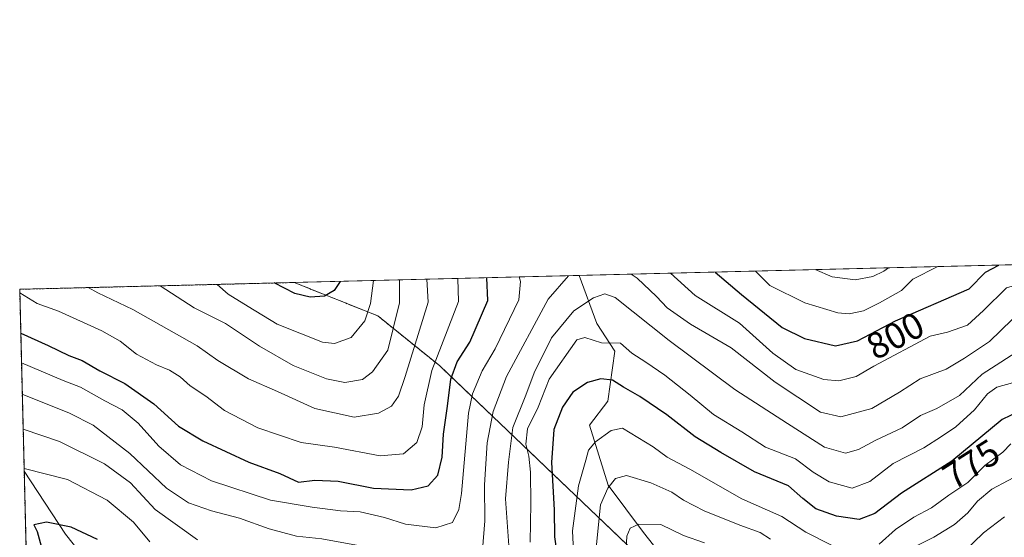
# Model space of a CAD drawing. Units: metres. Extents: x 668794 to 672149, y 4732809 to 4735202.
# Drawn here: x 668794 to 669061, y 4735055 to 4735195 of the extents above; entities that cross this region are included whole.
import ezdxf
from ezdxf.enums import TextEntityAlignment as Align

# ---------------------------------------------------------------- set-up
doc = ezdxf.new("R2010")
doc.units = ezdxf.units.M
doc.header["$MEASUREMENT"] = 0
doc.linetypes.add('TRAZOS', pattern=[0.75, 0.5, -0.25])
for name, color, linetype, lineweight in [('Arbolado forestal', 92, 'TRAZOS', 0), ('Arbolado forestal CxS', 92, 'Continuous', 0), ('Comarca CxS', 133, 'Continuous', 0), ('Comunidad Autónoma CxS', 142, 'Continuous', 0), ('Corriente natural lineal', 142, 'Continuous', 13), ('Curva de nivel maestra', 36, 'Continuous', 30), ('Curva de nivel normal', 36, 'Continuous', 0), ('Espacio natural protegido CxS', 2, 'Continuous', 0), ('Matorral', 135, 'Continuous', 0), ('Matorral CxS', 135, 'Continuous', 0), ('Municipio CxS', 142, 'Continuous', 0), ('Provincia CxS', 1, 'Continuous', 0), ('Rótulo de curva de nivel directora', 19, 'Continuous', 0)]:
    doc.layers.add(name, color=color, linetype=linetype, lineweight=lineweight)
doc.styles.add('Arial', font='txt', dxfattribs={"height": 0.2})

# ---------------------------------------------------------------- blocks, each defined once
blk = doc.blocks.new('*U156')
at = {"layer": 'Curva de nivel normal', "color": 36, "linetype": 'Continuous', "lineweight": 0}
for points in [[(668959.88, 4735126.35, 790), (668961.44, 4735125.25, 790), (668966.73, 4735120.31, 790), (668969.63, 4735117.22, 790), (668975.93, 4735112.81, 790), (668987.05, 4735106.38, 790), (668998.97, 4735097.04, 790), (669011.29, 4735088.9, 790), (669016.84, 4735087.62, 790), (669025.26, 4735089.88, 790), (669032.76, 4735094.28, 790), (669038.32, 4735097.92, 790), (669045.41, 4735100.6, 790), (669050.35, 4735103.58, 790), (669057.18, 4735108.09, 790), (669063.38, 4735114.04, 790), (669069.76, 4735117.55, 790), (669076.86, 4735117.58, 790), (669082.88, 4735118.56, 790), (669093.54, 4735119.98, 790), (669101.41, 4735122, 790), (669105.1, 4735123.73, 790), (669115.28, 4735128.42, 790), (669120.68, 4735130.32, 790)], [(668794.44, 4735093.8, 790), (668807.31, 4735088.64, 790), (668813.67, 4735085.31, 790), (668817.68, 4735082.32, 790), (668823.62, 4735077.68, 790), (668833.64, 4735068.29, 790), (668839.64, 4735064.28, 790), (668845.83, 4735062.12, 790), (668853.48, 4735060.12, 790), (668861.53, 4735057.24, 790), (668868.94, 4735055.23, 790), (668875.78, 4735054.49, 790), (668890.24, 4735051.86, 790), (668907.21, 4735047.36, 790), (668914.88, 4735046.51, 790), (668917.58, 4735047.76, 790), (668919.45, 4735051.48, 790), (668920.1, 4735059.36, 790), (668920, 4735069.17, 790), (668920.71, 4735080.59, 790), (668922.38, 4735089.07, 790), (668925.96, 4735098.56, 790), (668937.25, 4735119.58, 790), (668942.8, 4735125.93, 790)]]:
    blk.add_polyline3d(points, dxfattribs=at)
blk = doc.blocks.new('*U157')
at = {"layer": 'Curva de nivel normal', "color": 36, "linetype": 'Continuous', "lineweight": 0}
for points in [[(668993.66, 4735127.19, 805), (668997.55, 4735123.26, 805), (669007.04, 4735118.56, 805), (669016.01, 4735115.83, 805), (669019.07, 4735115.58, 805), (669022.92, 4735116.41, 805), (669027.27, 4735118.6, 805), (669033.3, 4735121.95, 805), (669036.38, 4735124.96, 805), (669043.18, 4735128.41, 805)], [(668793.76, 4735121.29, 805), (668798.5, 4735118.35, 805), (668804.29, 4735116.3, 805), (668816.03, 4735110.99, 805), (668821.01, 4735108.17, 805), (668825.46, 4735104.64, 805), (668830.94, 4735101.71, 805), (668834.45, 4735100.33, 805), (668837.3, 4735098.46, 805), (668840.02, 4735096.05, 805), (668844.3, 4735093.2, 805), (668849.4, 4735089.38, 805), (668858.43, 4735084.62, 805), (668870.23, 4735080.66, 805), (668879.22, 4735079.42, 805), (668891.65, 4735076.99, 805), (668898.02, 4735077.53, 805), (668901.6, 4735080.64, 805), (668903.1, 4735084.87, 805), (668903.6, 4735090.87, 805), (668905.71, 4735100.21, 805), (668912.91, 4735118.98, 805), (668912.77, 4735125.19, 805)]]:
    blk.add_polyline3d(points, dxfattribs=at)
blk = doc.blocks.new('*U159')
at = {"layer": 'Curva de nivel normal', "color": 36, "linetype": 'Continuous', "lineweight": 0}
for points in [[(668794.93, 4735073.55, 780), (668806.75, 4735070.64, 780), (668817.48, 4735065.03, 780), (668824.68, 4735059, 780), (668829.08, 4735053.64, 780)], [(668932.42, 4735053.54, 780), (668932.58, 4735064.09, 780), (668932.5, 4735072.62, 780), (668932, 4735076.98, 780), (668931.2, 4735080.18, 780), (668931.66, 4735084.32, 780), (668934.55, 4735090.25, 780), (668937.56, 4735097.86, 780), (668945.06, 4735108.5, 780), (668947.26, 4735109.18, 780), (668951.74, 4735107.75, 780), (668956.93, 4735107.66, 780), (668960.01, 4735104.91, 780), (668963.85, 4735102.48, 780), (668968.95, 4735098.94, 780), (668975.87, 4735093.46, 780), (668982.18, 4735088.23, 780), (668989.88, 4735083.57, 780), (668996.36, 4735079.42, 780), (669004.44, 4735076.2, 780), (669009.28, 4735072.6, 780), (669013.64, 4735069.97, 780), (669019.89, 4735068.21, 780), (669024.69, 4735070.02, 780), (669030.98, 4735074.97, 780), (669039.32, 4735079.2, 780), (669044.14, 4735082.31, 780), (669048, 4735084.92, 780), (669053.12, 4735089.52, 780), (669056.66, 4735093.89, 780), (669059.18, 4735095.63, 780), (669063.4, 4735096.87, 780)]]:
    blk.add_polyline3d(points, dxfattribs=at)
blk = doc.blocks.new('*U160')
at = {"layer": 'Curva de nivel normal', "color": 36, "linetype": 'Continuous', "lineweight": 0}
for points in [[(669066.71, 4735072.64, 765), (669057.83, 4735067.98, 765), (669053.88, 4735064.71, 765), (669051.33, 4735061.58, 765), (669047.68, 4735058.38, 765), (669042.04, 4735054.94, 765), (669037.69, 4735052.79, 765)], [(668997.71, 4735054.37, 765), (668994.89, 4735056.21, 765), (668989.36, 4735058.2, 765), (668979.64, 4735062.13, 765), (668974.03, 4735064.96, 765), (668970.88, 4735067.18, 765), (668965.22, 4735069.7, 765), (668958.55, 4735071.72, 765), (668955.55, 4735070.86, 765), (668953.54, 4735068.21, 765), (668951.52, 4735063.74, 765), (668950.14, 4735050.19, 765)]]:
    blk.add_polyline3d(points, dxfattribs=at)
blk = doc.blocks.new('*U164')
at = {"layer": 'Curva de nivel normal', "color": 36, "linetype": 'Continuous', "lineweight": 0}
for points in [[(669061.25, 4735060.43, 760), (669055.54, 4735056.12, 760), (669050.03, 4735050.76, 760)], [(668979.72, 4735053.37, 760), (668974.1, 4735055.42, 760), (668967.93, 4735058.36, 760), (668961.88, 4735058.49, 760), (668959.58, 4735057.42, 760), (668958.7, 4735055.21, 760), (668958.5, 4735051.82, 760)]]:
    blk.add_polyline3d(points, dxfattribs=at)
blk = doc.blocks.new('*U167')
at = {"layer": 'Curva de nivel normal', "color": 36, "linetype": 'Continuous', "lineweight": 0}
for points in [[(669062.98, 4735080.3, 770), (669060.79, 4735078.04, 770), (669055.88, 4735074.42, 770), (669051.28, 4735069.82, 770), (669046.13, 4735066.35, 770), (669041.46, 4735062.87, 770), (669036.62, 4735060.33, 770), (669031.64, 4735057.03, 770), (669027.18, 4735053, 770)], [(669014.22, 4735052.8, 770), (669007.28, 4735056.3, 770), (669000.73, 4735060.59, 770), (668989.9, 4735065.35, 770), (668975.78, 4735073.42, 770), (668969.59, 4735076.66, 770), (668965.83, 4735079.49, 770), (668957.48, 4735084.5, 770), (668954.42, 4735083.93, 770), (668950.14, 4735080.87, 770), (668948.26, 4735078.54, 770), (668947.56, 4735075.87, 770), (668945.49, 4735068.87, 770), (668943.92, 4735056.62, 770), (668944.18, 4735051.17, 770)]]:
    blk.add_polyline3d(points, dxfattribs=at)
blk = doc.blocks.new('*U170')
at = {"layer": 'Curva de nivel normal', "color": 36, "linetype": 'Continuous', "lineweight": 0}
blk.add_polyline3d([(668831.92, 4735123.19, 815), (668841.14, 4735117.21, 815), (668849.63, 4735112.93, 815), (668858.89, 4735106.85, 815), (668868.02, 4735101.6, 815), (668877.1, 4735097.93, 815), (668882.08, 4735096.92, 815), (668886.9, 4735097.79, 815), (668889.55, 4735099.8, 815), (668893.71, 4735105.73, 815), (668896.93, 4735118.59, 815), (668896.94, 4735124.8, 815)], dxfattribs=at)
blk = doc.blocks.new('*U171')
at = {"layer": 'Curva de nivel normal', "color": 36, "linetype": 'Continuous', "lineweight": 0}
blk.add_polyline3d([(668847.36, 4735123.57, 820), (668850.36, 4735120.92, 820), (668855.8, 4735117.57, 820), (668863.68, 4735112.8, 820), (668875.95, 4735107.9, 820), (668879.21, 4735107.51, 820), (668883.8, 4735109.15, 820), (668887.45, 4735113.7, 820), (668889.03, 4735118.39, 820), (668889.85, 4735124.62, 820)], dxfattribs=at)
blk = doc.blocks.new('*U179')
at = {"layer": 'Curva de nivel normal', "color": 36, "linetype": 'Continuous', "lineweight": 0}
for points in [[(669099.07, 4735129.79, 795), (669092.94, 4735128.39, 795), (669082.37, 4735126.67, 795), (669068.58, 4735124.67, 795), (669061.8, 4735122.66, 795), (669055.59, 4735116.46, 795), (669051.22, 4735112.54, 795), (669045.77, 4735110.57, 795), (669041.09, 4735109.54, 795), (669025.77, 4735101.36, 795), (669020.94, 4735098.59, 795), (669016.22, 4735097.35, 795), (669012.22, 4735097.74, 795), (669004.55, 4735100.44, 795), (668998.32, 4735104.89, 795), (668989.23, 4735113.04, 795), (668977.26, 4735120.57, 795), (668970.5, 4735126.62, 795)], [(668929.39, 4735125.6, 795), (668929.75, 4735124.34, 795), (668929.37, 4735119.39, 795), (668922.91, 4735106.09, 795), (668919.38, 4735100.12, 795), (668916.73, 4735093.88, 795), (668915.66, 4735088.61, 795), (668913.72, 4735066.81, 795), (668913.03, 4735062.49, 795), (668911.27, 4735058.94, 795), (668906.78, 4735057.46, 795), (668898.56, 4735058.51, 795), (668892.87, 4735060.3, 795), (668886.22, 4735061.81, 795), (668880.88, 4735062.06, 795), (668873.22, 4735063.12, 795), (668861.88, 4735064.96, 795), (668845.86, 4735070.2, 795), (668837.43, 4735074.55, 795), (668831.53, 4735079.63, 795), (668825.91, 4735085.86, 795), (668821.56, 4735089.5, 795), (668816.89, 4735091.98, 795), (668810.23, 4735095.66, 795), (668805.56, 4735097.46, 795), (668794.23, 4735102.27, 795)]]:
    blk.add_polyline3d(points, dxfattribs=at)
blk = doc.blocks.new('*U183')
at = {"layer": 'Curva de nivel normal', "color": 36, "linetype": 'Continuous', "lineweight": 0}
for points in [[(668794.67, 4735084.27, 785), (668804.53, 4735080.88, 785), (668816.81, 4735074.84, 785), (668823.82, 4735069.66, 785), (668830.54, 4735062.49, 785), (668842, 4735054.24, 785)], [(668926.63, 4735052.67, 785), (668925.66, 4735065.31, 785), (668926.5, 4735075.28, 785), (668927.67, 4735084.74, 785), (668931.25, 4735093.54, 785), (668933.51, 4735099.61, 785), (668938.17, 4735109.11, 785), (668944.25, 4735116.41, 785), (668949.6, 4735119.89, 785), (668952.73, 4735121.03, 785), (668955.46, 4735120.03, 785), (668970.2, 4735108.32, 785), (668988.01, 4735095.08, 785), (669002.29, 4735085.78, 785), (669012.37, 4735079.36, 785), (669018.1, 4735077.77, 785), (669021.63, 4735078.79, 785), (669026.29, 4735081.26, 785), (669033.42, 4735084.64, 785), (669038.41, 4735088, 785), (669042.9, 4735089.84, 785), (669049.02, 4735093.44, 785), (669055.23, 4735099.21, 785), (669066.89, 4735106.72, 785)]]:
    blk.add_polyline3d(points, dxfattribs=at)
blk = doc.blocks.new('*U185')
at = {"layer": 'Curva de nivel normal', "color": 36, "linetype": 'Continuous', "lineweight": 0}
for points in [[(669009.81, 4735127.59, 810), (669014.46, 4735125.59, 810), (669020.67, 4735124.78, 810), (669025.5, 4735125.75, 810), (669028.49, 4735127.21, 810), (669029.73, 4735128.08, 810)], [(668812.31, 4735122.71, 810), (668815.01, 4735121.3, 810), (668824.45, 4735116.8, 810), (668841.95, 4735106.88, 810), (668847.56, 4735102.94, 810), (668855.88, 4735097.96, 810), (668863.8, 4735094.5, 810), (668873.88, 4735089.87, 810), (668884.56, 4735087.49, 810), (668891.17, 4735088.58, 810), (668894.72, 4735090.54, 810), (668896.68, 4735093.21, 810), (668898.41, 4735098.54, 810), (668904.67, 4735118.78, 810), (668904.33, 4735124.98, 810)]]:
    blk.add_polyline3d(points, dxfattribs=at)
blk = doc.blocks.new('*U193')
at = {"layer": 'Curva de nivel maestra', "color": 36, "linetype": 'Continuous', "lineweight": 30}
blk.add_polyline3d([(668880.8, 4735124.4, 825), (668879.2, 4735121.92, 825), (668876.54, 4735120.38, 825), (668872.68, 4735120.1, 825), (668868.44, 4735121.09, 825), (668862.84, 4735123.96, 825)], dxfattribs=at)
blk = doc.blocks.new('*U194')
at = {"layer": 'Curva de nivel maestra', "color": 36, "linetype": 'Continuous', "lineweight": 30}
for points in [[(668982.63, 4735126.92, 800), (668989.84, 4735120.88, 800), (669000.88, 4735111.89, 800), (669006.92, 4735108.9, 800), (669015.32, 4735106.89, 800), (669021.29, 4735108.24, 800), (669031.65, 4735113.71, 800), (669051.69, 4735122.41, 800), (669056.12, 4735126.91, 800), (669059.73, 4735128.82, 800)], [(668794.03, 4735110.37, 800), (668801.49, 4735107.01, 800), (668807.13, 4735104.3, 800), (668810.68, 4735102.88, 800), (668815.5, 4735100.15, 800), (668822.33, 4735096.64, 800), (668830.14, 4735091.12, 800), (668836.87, 4735085.09, 800), (668843.49, 4735081.08, 800), (668855.98, 4735075.31, 800), (668864.42, 4735072.25, 800), (668869.44, 4735069.88, 800), (668873.88, 4735070.44, 800), (668880.22, 4735070.15, 800), (668889.88, 4735068.24, 800), (668900.09, 4735067.76, 800), (668904.71, 4735068.85, 800), (668907.28, 4735071.77, 800), (668908.5, 4735076.68, 800), (668908.9, 4735082.87, 800), (668909.97, 4735090.54, 800), (668910.85, 4735097.87, 800), (668912.57, 4735102.54, 800), (668916.06, 4735107.87, 800), (668920.92, 4735119.18, 800), (668920.59, 4735125.38, 800)]]:
    blk.add_polyline3d(points, dxfattribs=at)
blk = doc.blocks.new('*U202')
at = {"layer": 'Curva de nivel maestra', "color": 36, "linetype": 'Continuous', "lineweight": 30}
for points in [[(669069.66, 4735091.21, 775), (669060.59, 4735086.9, 775), (669046.95, 4735075.6, 775), (669033.23, 4735066.87, 775), (669026.05, 4735061.35, 775), (669021.78, 4735059.77, 775), (669015.61, 4735060.6, 775), (669009.99, 4735062.66, 775), (669006.46, 4735065.46, 775), (669002.56, 4735068.88, 775), (668993.36, 4735072.68, 775), (668984.16, 4735077.97, 775), (668977.22, 4735082.16, 775), (668969.55, 4735088.12, 775), (668962.22, 4735093.1, 775), (668957.78, 4735095.65, 775), (668954.8, 4735097.57, 775), (668951.56, 4735097.96, 775), (668948.02, 4735096.94, 775), (668943.97, 4735094.32, 775), (668941.16, 4735090.21, 775), (668938.82, 4735084.21, 775), (668938.2, 4735075.21, 775), (668938.94, 4735062.38, 775), (668939, 4735055.04, 775), (668940.02, 4735047.93, 775)], [(668814.91, 4735054.34, 775), (668807.68, 4735057.68, 775), (668801.03, 4735059.04, 775), (668797.55, 4735058.28, 775), (668798.49, 4735056.47, 775), (668800.16, 4735050.48, 775)]]:
    blk.add_polyline3d(points, dxfattribs=at)

msp = doc.modelspace()

# ---------------------------------------------------------------- linework, layer by layer
at = {"layer": 'Arbolado forestal', "color": 92, "linetype": 'TRAZOS', "lineweight": 0}
for points in [[(668796.29, 4735018.24, 784.03), (668794.95, 4735072.88, 779.88), (668793.74, 4735122.25, 805.32), (668868.31, 4735124.09, 825.95)], [(668868.31, 4735124.09, 825.95), (668891.05, 4735115.02, 818.11), (668907.88, 4735101.43, 803.22), (668934.51, 4735076.01, 777.61), (668968.94, 4735043.15, 754.62), (669013.43, 4734987.65, 737.45), (669026.51, 4734971.44, 733.49), (669036.32, 4734967.63, 730.19), (669047.37, 4734963.33, 729.27)]]:
    msp.add_polyline3d(points, dxfattribs=at)
at = {"layer": 'Arbolado forestal CxS', "color": 92, "linetype": 'Continuous', "lineweight": 0}
msp.add_polyline3d([(668796.29, 4735018.24, 784.03), (668793.74, 4735122.25, 805.32), (668868.31, 4735124.09, 825.95), (668891.05, 4735115.02, 818.11), (668907.88, 4735101.43, 803.22), (668934.52, 4735076.01, 777.61), (668968.94, 4735043.15, 754.62)], dxfattribs=at)
at = {"layer": 'Comarca CxS', "color": 133, "linetype": 'Continuous', "lineweight": 0}
msp.add_polyline3d([(668850.33, 4732814.42, 970.81), (668793.74, 4735122.25, 805.32), (671757.92, 4735195.46, 1076.99)], dxfattribs=at)
msp.add_polyline3d([(668850.33, 4732814.42, 970.81), (668793.74, 4735122.25, 805.32), (671757.92, 4735195.46, 1076.99)], dxfattribs=at)
at = {"layer": 'Comunidad Autónoma CxS', "color": 142, "linetype": 'Continuous', "lineweight": 0}
msp.add_polyline3d([(668830.97, 4733604.13, 922.98), (668793.74, 4735122.25, 805.32), (671757.92, 4735195.46, 1076.99)], dxfattribs=at)
msp.add_polyline3d([(668830.97, 4733604.13, 922.98), (668793.74, 4735122.25, 805.32), (671757.92, 4735195.46, 1076.99)], dxfattribs=at)
at = {"layer": 'Corriente natural lineal', "color": 142, "linetype": 'Continuous', "lineweight": 13}
for points in [[(668945.69, 4735126, 789.13), (668945.69, 4735126, 789.13), (668950.5, 4735112.95, 781.24), (668955.37, 4735105.43, 778.83), (668953.51, 4735091.84, 772.43), (668948.54, 4735085.37, 771.19), (668953.58, 4735069.05, 765.12), (668963.16, 4735056.22, 759.63), (668984.91, 4735028.73, 748.44), (669002.74, 4735002.07, 742.21), (669016.8, 4734985.95, 736.8), (669034.1, 4734970.4, 731.44), (669043.16, 4734959.07, 728.82)], [(668794.95, 4735072.88, 779.88), (668806.21, 4735055.74, 773.42), (668820.52, 4735037.78, 770.67), (668839.94, 4735017.94, 764.91), (668861.43, 4735001.08, 759.06), (668888.13, 4734986.87, 754.66), (668904.72, 4734974.02, 749.2), (668909.93, 4734964.49, 747.69), (668921.95, 4734953.67, 744.93), (668926.14, 4734950.61, 744.37), (668950.5, 4734944.81, 739.43), (668976, 4734934.78, 735.87), (668990.32, 4734931.94, 733.62), (669002.96, 4734922.47, 731.52), (669018.24, 4734908.05, 727.92)]]:
    msp.add_polyline3d(points, dxfattribs=at)
at = {"layer": 'Espacio natural protegido CxS', "color": 2, "linetype": 'Continuous', "lineweight": 0}
for points in [[(668830.97, 4733604.13, 922.98), (668793.74, 4735122.25, 805.32), (671757.92, 4735195.46, 1076.99)], [(668830.97, 4733604.13, 922.98), (668793.74, 4735122.25, 805.32), (669732.44, 4735145.43, 915.68), (671757.92, 4735195.46, 1076.99)], [(668830.97, 4733604.13, 922.98), (668793.74, 4735122.25, 805.32), (671757.92, 4735195.46, 1076.99)], [(668830.97, 4733604.13, 922.98), (668793.74, 4735122.25, 805.32), (669732.44, 4735145.43, 915.68), (671757.92, 4735195.46, 1076.99)]]:
    msp.add_polyline3d(points, dxfattribs=at)
at = {"layer": 'Matorral', "color": 135, "linetype": 'Continuous', "lineweight": 0}
for points in [[(668868.31, 4735124.09, 825.95), (668945.69, 4735126, 789.13), (669204.9, 4735132.41, 736.64), (669268.57, 4735133.98, 794.38), (669324.29, 4735135.35, 814.15)], [(668868.31, 4735124.09, 825.95), (668891.05, 4735115.02, 818.11), (668907.88, 4735101.43, 803.22), (668934.51, 4735076.01, 777.61), (668968.94, 4735043.15, 754.62), (669013.43, 4734987.65, 737.45), (669026.51, 4734971.44, 733.49), (669036.32, 4734967.63, 730.19), (669047.37, 4734963.33, 729.27)]]:
    msp.add_polyline3d(points, dxfattribs=at)
at = {"layer": 'Matorral CxS', "color": 135, "linetype": 'Continuous', "lineweight": 0}
msp.add_polyline3d([(669250.52, 4735052.35, 759.37), (669228.95, 4735043.36, 759.05), (669187.63, 4735008.25, 742.11), (669153.42, 4734976.95, 735.17), (669135.97, 4734962.57, 742.75), (669117.53, 4734963.41, 743.27), (669100.57, 4734980.29, 734.51), (669093.21, 4734987.61, 732.08), (669084.23, 4734984.01, 731.58), (669053.66, 4734977.72, 730.32), (669047.37, 4734963.33, 729.27), (669026.51, 4734971.44, 733.49), (669013.43, 4734987.65, 737.45), (668968.94, 4735043.15, 754.62), (668934.52, 4735076.01, 777.61), (668907.88, 4735101.43, 803.22), (668891.05, 4735115.02, 818.11), (668868.31, 4735124.09, 825.95), (669324.29, 4735135.35, 814.15)], dxfattribs=at)
at = {"layer": 'Municipio CxS', "color": 142, "linetype": 'Continuous', "lineweight": 0}
msp.add_polyline3d([(668830.97, 4733604.13, 922.98), (668793.74, 4735122.25, 805.32), (669732.44, 4735145.43, 915.68)], dxfattribs=at)
msp.add_polyline3d([(668830.97, 4733604.13, 922.98), (668793.74, 4735122.25, 805.32), (669732.44, 4735145.43, 915.68)], dxfattribs=at)
at = {"layer": 'Provincia CxS', "color": 1, "linetype": 'Continuous', "lineweight": 0}
msp.add_polyline3d([(668850.33, 4732814.42, 970.81), (668793.74, 4735122.25, 805.32), (669732.44, 4735145.43, 915.68), (671757.92, 4735195.46, 1076.99)], dxfattribs=at)
msp.add_polyline3d([(668850.33, 4732814.42, 970.81), (668793.74, 4735122.25, 805.32), (669732.44, 4735145.43, 915.68), (671757.92, 4735195.46, 1076.99)], dxfattribs=at)

# ---------------------------------------------------------------- block references
at = {"layer": 'Curva de nivel maestra', "color": 36, "linetype": 'Continuous', "lineweight": 30}
for name in ['*U193', '*U194', '*U202']:
    msp.add_blockref(name, (0, 0), dxfattribs=at)
at = {"layer": 'Curva de nivel normal', "color": 36, "linetype": 'Continuous', "lineweight": 0}
for name in ['*U170', '*U171', '*U157', '*U179', '*U156', '*U183', '*U159', '*U167', '*U160', '*U164', '*U185']:
    msp.add_blockref(name, (0, 0), dxfattribs=at)

# ---------------------------------------------------------------- texts
at = {"layer": 'Rótulo de curva de nivel directora', "color": 19, "linetype": 'Continuous', "lineweight": 0, "style": 'Arial'}
for s, rotation, p in [('800', 27.8336, (669031.57, 4735109.67)), ('775', 32.4685, (669052.23, 4735074.77))]:
    msp.add_text(s, height=7, rotation=rotation, dxfattribs=at).set_placement(p, align=Align.MIDDLE_CENTER)

doc.saveas('drawing.dxf')
